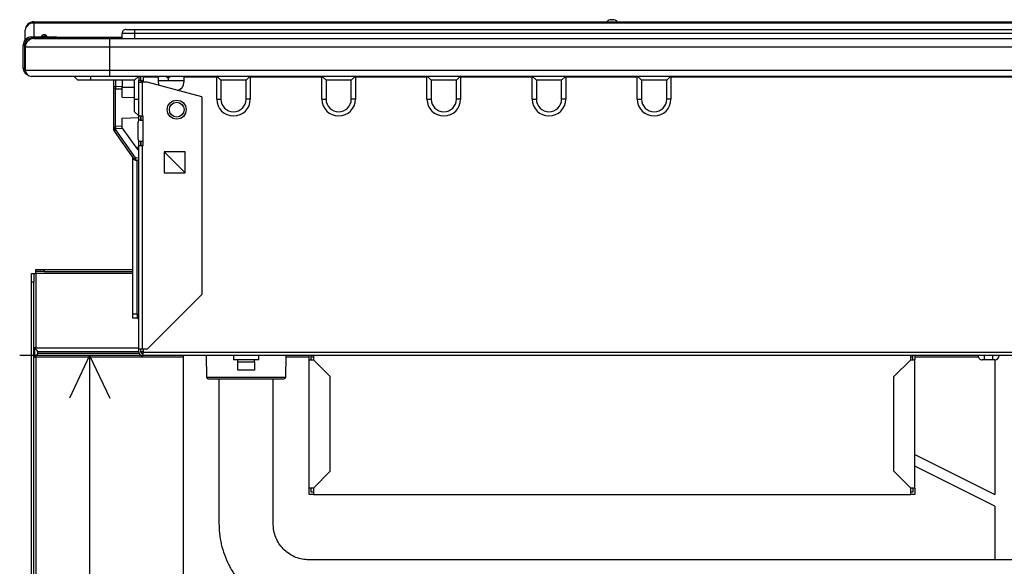
# Model space of a CAD drawing. Extents: x 0 to 421, y 10 to 297.
# Drawn here: x 185 to 219, y 124 to 142 of the extents above; entities that cross this region are included whole.
import ezdxf

# ---------------------------------------------------------------- set-up
doc = ezdxf.new("R2010")
doc.units = 0
doc.layers.get('0').update_dxf_attribs({"linetype": 'CONTINUOUS'})

msp = doc.modelspace()

# ---------------------------------------------------------------- linework, layer by layer
at = {"color": 179, "linetype": 'CONTINUOUS'}
for p, q in [((205.1933, 142.4855), (205.231, 142.4855)), ((185.2836, 141.8031), (185.2836, 142.1284)), ((185.5693, 142.3661), (185.5693, 142.4141)), ((185.5693, 142.4141), (270.5693, 142.4141)), ((270.5693, 142.3661), (185.5693, 142.3661)), ((188.7121, 142.1569), (188.9979, 142.1569)), ((188.9979, 142.1569), (227.4264, 142.1569)), ((188.9979, 142.1569), (188.9979, 142.0141)), ((185.4979, 141.8569), (185.4979, 141.8998)), ((185.4979, 141.8998), (186.3163, 141.8998)), ((186.3163, 141.8569), (185.4979, 141.8569)), ((185.5693, 141.8426), (188.1407, 141.8426)), ((185.9203, 141.9712), (185.9326, 141.9712)), ((186.3163, 141.8569), (186.3163, 141.8998)), ((186.3668, 141.8433), (186.371, 141.8505)), ((186.371, 141.8505), (186.375, 141.8574)), ((186.375, 141.8574), (186.3788, 141.8638)), ((186.3788, 141.8638), (186.3821, 141.8694)), ((186.3821, 141.8694), (186.3847, 141.874)), ((186.3847, 141.874), (186.3867, 141.8775)), ((186.3867, 141.8775), (186.388, 141.8796)), ((186.388, 141.8796), (186.3884, 141.8803)), ((186.3884, 141.8803), (186.4528, 141.8426)), ((188.1407, 141.8426), (267.9979, 141.8426)), ((188.1407, 141.8426), (188.1407, 141.5569)), ((188.5693, 141.8426), (188.5693, 142.0141)), ((188.9979, 142.0141), (188.5693, 142.0141)), ((227.4264, 142.0141), (188.9979, 142.0141)), ((185.255, 141.6141), (185.2121, 141.6141)), ((185.2121, 140.8284), (185.2121, 141.6141)), ((185.255, 141.6141), (185.255, 140.8284)), ((188.1407, 141.5569), (185.2836, 141.5569)), ((185.2836, 141.5569), (185.2836, 140.7712)), ((267.9979, 141.5569), (188.1407, 141.5569)), ((188.1407, 141.5569), (188.1407, 140.7712)), ((185.255, 140.8284), (185.2121, 140.8284)), ((185.2836, 140.7712), (188.1407, 140.7712)), ((188.1407, 140.5569), (185.4979, 140.5569)), ((186.9407, 140.5569), (187.0693, 140.4284)), ((188.1407, 140.7712), (267.9979, 140.7712)), ((188.1407, 140.7712), (188.1407, 140.5569)), ((267.9979, 140.5569), (188.1407, 140.5569)), ((189.1264, 140.5569), (188.9979, 140.4284)), ((189.1407, 140.5569), (189.1407, 140.4284)), ((189.2121, 140.4284), (189.2121, 140.5569)), ((189.2836, 140.5284), (189.2836, 140.5569)), ((189.8121, 140.5284), (189.2836, 140.5284)), ((189.2836, 140.5284), (189.2836, 140.3569)), ((189.8121, 140.5569), (189.8121, 140.5284)), ((189.8121, 140.3569), (189.8121, 140.5284)), ((190.0693, 140.5569), (190.1407, 140.4855)), ((190.2121, 140.5569), (190.1407, 140.4855)), ((190.1407, 140.4855), (190.1407, 140.5569)), ((190.6693, 140.5284), (190.6693, 140.5569)), ((191.7836, 140.5284), (190.6693, 140.5284)), ((190.6693, 140.5284), (190.6693, 140.3569)), ((191.7836, 139.7855), (191.7836, 140.5284)), ((191.9264, 140.4284), (191.7979, 140.5569)), ((192.7836, 140.4284), (192.9121, 140.5569)), ((192.9264, 140.5284), (192.9264, 139.7855)), ((195.355, 140.5284), (192.9264, 140.5284)), ((195.355, 139.7855), (195.355, 140.5284)), ((195.4979, 140.4284), (195.3693, 140.5569)), ((196.355, 140.4284), (196.4836, 140.5569)), ((196.4979, 140.5284), (196.4979, 139.7855)), ((198.9264, 140.5284), (196.4979, 140.5284)), ((198.9264, 139.7855), (198.9264, 140.5284)), ((199.0693, 140.4284), (198.9407, 140.5569)), ((199.9264, 140.4284), (200.055, 140.5569)), ((200.0693, 140.5284), (200.0693, 139.7855)), ((202.4979, 140.5284), (200.0693, 140.5284)), ((202.4979, 139.7855), (202.4979, 140.5284)), ((202.6407, 140.4284), (202.5121, 140.5569)), ((203.4979, 140.4284), (203.6264, 140.5569)), ((203.6407, 140.5284), (203.6407, 139.7855)), ((206.0693, 140.5284), (203.6407, 140.5284)), ((206.0693, 139.7855), (206.0693, 140.5284)), ((206.2121, 140.4284), (206.0836, 140.5569)), ((207.0693, 140.4284), (207.1979, 140.5569)), ((207.2121, 140.5284), (207.2121, 139.7855)), ((222.8616, 140.5284), (207.2121, 140.5284)), ((187.4979, 140.4284), (187.0693, 140.4284)), ((188.9979, 140.4284), (187.4979, 140.4284)), ((188.2836, 140.4284), (188.2836, 140.2116)), ((188.2836, 140.2116), (188.3538, 140.2116)), ((188.2836, 140.2116), (188.2836, 138.788)), ((188.3525, 140.1402), (188.5693, 140.1327)), ((188.3525, 138.8593), (188.3525, 140.1402)), ((188.5693, 140.2041), (188.3538, 140.2116)), ((188.5693, 140.4284), (188.5693, 140.2041)), ((188.5693, 140.1327), (188.5693, 140.2041)), ((188.5693, 140.1898), (188.9979, 140.1973)), ((188.5693, 139.8569), (188.5693, 140.1327)), ((188.9979, 139.7855), (188.9979, 140.4284)), ((189.1407, 140.4284), (189.2121, 140.4284)), ((189.1407, 140.3569), (189.1407, 140.4284)), ((189.1407, 139.2141), (189.1407, 140.3569)), ((189.1407, 140.3569), (189.255, 140.3569)), ((189.2121, 140.4284), (189.2121, 140.3569)), ((189.255, 140.3569), (189.255, 139.2141)), ((189.4264, 140.3569), (189.255, 140.3569)), ((191.2836, 139.8593), (189.4264, 140.3569)), ((189.8121, 140.4209), (190.6693, 140.4209)), ((189.8176, 140.3012), (189.8121, 140.3569)), ((189.8338, 140.2478), (189.8176, 140.3012)), ((192.7836, 140.4284), (191.9264, 140.4284)), ((191.9264, 140.4284), (191.9264, 139.7855)), ((192.7836, 139.7855), (192.7836, 140.4284)), ((196.355, 140.4284), (195.4979, 140.4284)), ((195.4979, 140.4284), (195.4979, 139.7855)), ((196.355, 139.7855), (196.355, 140.4284)), ((199.9264, 140.4284), (199.0693, 140.4284)), ((199.0693, 140.4284), (199.0693, 139.7855)), ((199.9264, 139.7855), (199.9264, 140.4284)), ((203.4979, 140.4284), (202.6407, 140.4284)), ((202.6407, 140.4284), (202.6407, 139.7855)), ((203.4979, 139.7855), (203.4979, 140.4284)), ((207.0693, 140.4284), (206.2121, 140.4284)), ((206.2121, 140.4284), (206.2121, 139.7855)), ((207.0693, 139.7855), (207.0693, 140.4284)), ((188.5693, 139.8569), (188.9979, 139.842)), ((188.9979, 139.7855), (189.1407, 139.7855)), ((188.9979, 139.3569), (188.9979, 139.7855)), ((191.2836, 139.8593), (191.2836, 133.1426)), ((191.7836, 139.7855), (191.9264, 139.7855)), ((192.9264, 139.7855), (192.7836, 139.7855)), ((195.355, 139.7855), (195.4979, 139.7855)), ((196.4979, 139.7855), (196.355, 139.7855)), ((198.9264, 139.7855), (199.0693, 139.7855)), ((200.0693, 139.7855), (199.9264, 139.7855)), ((202.4979, 139.7855), (202.6407, 139.7855)), ((203.6407, 139.7855), (203.4979, 139.7855)), ((206.0693, 139.7855), (206.2121, 139.7855)), ((207.2121, 139.7855), (207.0693, 139.7855)), ((188.5693, 139.1426), (189.1407, 139.1626)), ((188.5693, 138.8669), (188.5693, 139.1426)), ((188.9979, 139.3569), (189.1407, 139.2141)), ((189.1407, 139.2141), (189.255, 139.2141)), ((189.1407, 139.0569), (189.1407, 139.2141)), ((189.2121, 139.0712), (189.2121, 139.2141)), ((189.2121, 139.1651), (189.2196, 139.1654)), ((189.2196, 139.0712), (189.2196, 139.2141)), ((189.255, 139.2141), (189.2836, 139.2141)), ((189.2836, 138.2141), (189.2836, 139.2141)), ((188.2836, 138.788), (188.2836, 138.737)), ((188.3538, 138.788), (188.2836, 138.788)), ((188.5693, 138.8669), (188.3525, 138.8593)), ((188.3538, 138.788), (188.5764, 138.7957)), ((188.3538, 138.737), (188.3538, 138.788)), ((188.5693, 138.8056), (188.5693, 138.8669)), ((188.5716, 138.8023), (188.5693, 138.8056)), ((188.574, 138.799), (188.5716, 138.8023)), ((188.5764, 138.7957), (188.574, 138.799)), ((188.5764, 138.7957), (189.0933, 138.072)), ((189.1121, 138.4284), (189.1121, 138.9998)), ((189.1836, 139.0712), (189.2836, 139.0712)), ((188.3538, 138.737), (188.2836, 138.737)), ((188.2969, 138.6954), (188.9751, 137.7459)), ((189.032, 137.7874), (188.3538, 138.737)), ((189.1407, 138.1426), (189.0416, 138.1444)), ((189.1407, 138.2141), (189.1407, 138.3712)), ((189.1407, 131.2855), (189.1407, 138.2141)), ((189.1407, 138.2141), (189.255, 138.2141)), ((189.1836, 138.3569), (189.2836, 138.3569)), ((189.2121, 138.2141), (189.2121, 138.3569)), ((189.2196, 138.2141), (189.2196, 138.3569)), ((189.255, 138.2141), (189.255, 131.2855)), ((189.255, 138.2141), (189.2836, 138.2141)), ((188.9407, 132.4855), (188.9407, 137.7941)), ((189.1407, 137.7855), (189.032, 137.7874)), ((189.0933, 138.072), (189.1407, 138.0712)), ((189.9979, 137.9998), (189.9979, 137.2855)), ((190.7121, 137.9998), (189.9979, 137.9998)), ((190.7121, 137.2855), (189.9979, 137.9998)), ((190.7121, 137.2855), (190.7121, 137.9998)), ((189.032, 137.716), (189.1407, 137.7141)), ((189.0836, 132.4855), (189.0836, 137.7151)), ((189.9979, 137.2855), (190.7121, 137.2855)), ((185.4979, 133.5712), (185.4979, 133.8569)), ((185.4979, 133.8569), (185.5693, 133.8569)), ((185.5693, 133.8569), (185.5693, 133.5712)), ((185.5693, 133.8569), (185.6407, 133.8569)), ((185.6407, 133.9284), (185.6407, 133.9998)), ((185.6407, 133.9998), (185.9264, 133.9998)), ((185.9264, 133.9284), (185.6407, 133.9284)), ((185.6407, 133.8569), (185.6407, 133.9284)), ((185.6407, 133.8569), (185.6407, 131.3378)), ((185.9264, 133.9998), (185.9264, 133.9284)), ((185.9264, 133.9998), (188.9407, 133.9998)), ((185.9264, 133.9284), (188.9407, 133.9284)), ((185.5693, 133.5712), (185.4979, 133.5712)), ((185.4979, 109.4284), (185.4979, 133.5712)), ((185.5693, 109.4284), (185.5693, 133.5712)), ((189.4264, 131.2855), (191.2836, 133.1426)), ((188.9407, 132.4855), (189.0836, 132.4855)), ((188.9407, 132.3426), (188.9407, 132.4855)), ((189.0836, 132.4855), (189.0836, 132.3426)), ((189.0836, 132.3426), (188.9407, 132.3426)), ((189.0836, 132.3426), (189.1407, 132.3426)), ((185.6156, 131.3106), (185.5979, 131.3284)), ((185.5979, 131.3284), (185.5979, 131.0284)), ((185.6367, 131.2895), (185.6156, 131.3106)), ((185.6604, 131.2659), (185.6367, 131.2895)), ((185.6604, 131.0909), (185.6367, 131.0672)), ((185.6407, 131.3378), (189.1407, 131.3378)), ((185.6858, 131.2404), (185.6604, 131.2659)), ((185.6858, 131.1163), (185.6604, 131.0909)), ((185.7121, 131.2141), (185.6858, 131.2404)), ((185.7121, 131.1426), (185.6858, 131.1163)), ((185.7121, 131.1426), (185.7121, 131.2141)), ((189.255, 131.2855), (189.1407, 131.2855)), ((189.1407, 131.1855), (189.1407, 131.2855)), ((189.2121, 131.1855), (189.2121, 131.2855)), ((189.4264, 131.2855), (189.255, 131.2855)), ((189.255, 131.1426), (189.2836, 131.1426)), ((189.2836, 131.2855), (189.2836, 131.1855)), ((189.2836, 131.0712), (189.2836, 131.1855)), ((191.355, 131.0712), (185.0934, 131.0712)), ((185.6156, 131.0461), (185.5979, 131.0284)), ((185.6367, 131.0672), (185.6156, 131.0461)), ((190.6407, 131.0189), (185.6407, 131.0189)), ((185.6407, 131.0189), (185.6407, 110.9806)), ((187.4687, 131.0712), (186.7831, 129.6213)), ((187.4687, 131.0712), (187.4687, 122.3396)), ((187.4687, 131.0712), (188.1544, 129.6213)), ((189.255, 131.0712), (189.2836, 131.0712)), ((234.1407, 131.0712), (189.2836, 131.0712)), ((190.6407, 131.0712), (190.6407, 114.4283)), ((191.4277, 131.0712), (191.4404, 130.342)), ((192.3525, 131.0712), (192.355, 130.9284)), ((192.4979, 130.9284), (192.355, 130.9284)), ((192.4991, 130.8569), (192.4979, 130.9284)), ((193.0693, 130.9284), (192.4979, 130.9284)), ((192.4991, 130.8569), (193.068, 130.8569)), ((192.5041, 130.5712), (192.4991, 130.8569)), ((193.068, 130.8569), (193.0631, 130.5712)), ((193.068, 130.8569), (193.0693, 130.9284)), ((193.2121, 130.9284), (193.0693, 130.9284)), ((193.2121, 130.9284), (193.2146, 131.0712)), ((194.1267, 130.342), (194.1395, 131.0712)), ((194.9264, 131.0189), (194.1386, 131.0189)), ((194.9264, 130.9284), (194.9264, 131.0712)), ((194.9264, 126.5712), (194.9264, 130.9284)), ((194.9264, 130.9284), (195.0693, 130.9284)), ((194.9979, 130.9284), (194.9979, 131.0712)), ((195.0693, 131.0189), (194.9979, 131.0189)), ((195.0693, 131.0712), (195.0693, 130.9284)), ((195.6407, 130.3569), (195.0693, 130.9284)), ((215.355, 130.9284), (214.7836, 130.3569)), ((215.355, 130.9284), (215.355, 131.0712)), ((215.4264, 131.0189), (215.355, 131.0189)), ((215.355, 130.9284), (215.4979, 130.9284)), ((215.4264, 130.9284), (215.4264, 131.0712)), ((215.4979, 131.0712), (215.4979, 130.9284)), ((217.6506, 131.0189), (215.4979, 131.0189)), ((215.4979, 126.5712), (215.4979, 130.9284)), ((217.855, 130.9284), (217.7836, 130.9284)), ((217.855, 131.0712), (217.855, 130.9284)), ((218.1407, 130.9284), (217.855, 130.9284)), ((218.1407, 130.9284), (218.1407, 131.0712)), ((218.2121, 130.9284), (218.1407, 130.9284)), ((218.2121, 130.9284), (218.2121, 126.3567)), ((193.0631, 130.5712), (192.5041, 130.5712)), ((191.4975, 130.2859), (194.0696, 130.2859)), ((191.8621, 130.2859), (191.8621, 125.3569)), ((193.705, 125.3569), (193.705, 130.2859)), ((195.6407, 127.1426), (195.6407, 130.3569)), ((214.7836, 127.1426), (214.7836, 130.3569)), ((215.4979, 127.7149), (218.2121, 126.3567)), ((195.0693, 126.5712), (195.6407, 127.1426)), ((214.7836, 127.1426), (215.355, 126.5712)), ((218.2121, 125.9591), (215.4979, 127.3174)), ((195.0693, 126.5712), (194.9264, 126.5712)), ((194.9264, 126.3569), (194.9264, 126.5712)), ((194.9979, 126.4284), (194.9979, 126.5712)), ((195.0693, 126.4284), (194.9979, 126.4284)), ((195.0693, 126.5712), (195.0693, 126.3569)), ((215.4979, 126.5712), (215.355, 126.5712)), ((215.355, 126.3569), (215.355, 126.5712)), ((215.4264, 126.4284), (215.355, 126.4284)), ((215.4264, 126.5712), (215.4264, 126.4284)), ((215.4979, 126.5712), (215.4979, 126.3569)), ((195.0693, 126.3569), (194.9264, 126.3569)), ((195.0693, 126.3569), (215.355, 126.3569)), ((215.4979, 126.3569), (215.355, 126.3569)), ((218.2121, 125.9591), (218.2121, 124.1355)), ((218.8106, 124.1355), (194.8939, 124.1355))]:
    msp.add_line(p, q, dxfattribs=at)
at = {"color": 8, "linetype": 'CONTINUOUS'}
for p, q in [((185.5693, 142.3661), (185.5693, 141.8998)), ((185.8346, 141.9284), (186.0183, 141.9284)), ((186.3667, 141.8906), (188.5693, 141.8906)), ((186.3679, 141.8426), (186.3668, 141.8433)), ((188.9979, 142.0141), (188.9979, 141.8426)), ((187.4979, 140.5569), (187.4979, 140.4284)), ((190.1407, 140.4855), (190.1407, 140.4209)), ((188.3538, 140.2116), (188.3538, 140.4284)), ((188.9407, 133.8569), (185.6407, 133.8569)), ((185.7121, 131.2141), (189.1407, 131.2141)), ((189.1491, 131.1426), (185.7121, 131.1426)), ((189.2121, 131.2141), (189.2836, 131.2141)), ((189.2836, 131.1855), (234.1407, 131.1855)), ((191.4404, 130.342), (194.1267, 130.342))]:
    msp.add_line(p, q, dxfattribs=at)
at = {"color": 179, "linetype": 'CONTINUOUS'}
for radius in [0.3214, 0.25]:
    msp.add_circle((190.4264, 139.4284), radius, dxfattribs=at)
for centre, radius, start, end in [((205.1933, 142.2712), 0.2143, 90, 138.18969), ((205.231, 142.2712), 0.2143, 41.81031, 90), ((185.5693, 142.1284), 0.2857, 90, 180), ((185.5473, 142.1019), 0.2651, 85.24348, 174.28155), ((188.7121, 142.0141), 0.1429, 89.99997, 180), ((185.4979, 141.6141), 0.2857, 90, 180), ((185.4979, 141.6141), 0.2429, 90, 180), ((185.5693, 141.5569), 0.2857, 90, 180), ((185.7774, 141.9712), 0.0714, 270, 323.1301), ((185.9203, 141.8641), 0.1071, 90, 143.1301), ((185.9326, 141.8641), 0.1071, 36.8699, 90), ((186.0754, 141.9712), 0.0714, 216.8699, 270), ((186.3163, 141.7569), 0.1429, 59.70962, 89.99956), ((186.3163, 141.7569), 0.1, 59.70904, 89.99937), ((185.4264, 140.8284), 0.2143, 180, 243.66407), ((185.4979, 140.7712), 0.2143, 180, 269.9997), ((189.0979, 140.5284), 0.0429, 0, 41.81031), ((191.8264, 140.5284), 0.0429, 135, 180), ((192.8836, 140.5284), 0.0429, 0, 45), ((195.3979, 140.5284), 0.0429, 135, 180), ((196.455, 140.5284), 0.0429, 0, 45), ((198.9693, 140.5284), 0.0429, 135, 180), ((200.0264, 140.5284), 0.0429, 0, 45), ((202.5407, 140.5284), 0.0429, 135, 180), ((203.5979, 140.5284), 0.0429, 0, 45), ((206.1121, 140.5284), 0.0429, 135, 180), ((207.1693, 140.5284), 0.0429, 0, 45), ((188.355, 140.2116), 0.0714, 180.00001, 268), ((189.3763, 140.158), 1.024, 177.001, 180.99674), ((190.3836, 140.3569), 0.2857, 284.88309, 0), ((192.355, 139.7855), 0.5714, 180, 0), ((192.355, 139.7855), 0.4286, 180, 0), ((195.9264, 139.7855), 0.5714, 180, 360), ((195.9264, 139.7855), 0.4286, 180, 360), ((199.4979, 139.7855), 0.5714, 180, 360), ((199.4979, 139.7855), 0.4286, 180, 360), ((203.0693, 139.7855), 0.5714, 180, 0), ((203.0693, 139.7855), 0.4286, 180, 0), ((206.6407, 139.7855), 0.5714, 180, 0), ((206.6407, 139.7855), 0.4286, 180, 0), ((188.355, 138.788), 0.0714, 92, 180), ((189.3763, 138.8415), 1.024, 179.00326, 182.999), ((189.1836, 138.9998), 0.0714, 90, 180), ((188.355, 138.737), 0.0714, 179.99989, 215.53822), ((189.3413, 137.3244), 1.7235, 124.95749, 127.29856), ((189.1836, 138.4284), 0.0714, 180, 270), ((190.0255, 136.3667), 1.7335, 124.96426, 127.29179), ((190.0615, 137.7517), 1.0301, 178.01348, 181.98652), ((189.0333, 137.7874), 0.0714, 215.53758, 269), ((189.255, 131.1855), 0.1143, 180, 270), ((189.255, 131.1855), 0.0429, 180, 270), ((217.7836, 131.0712), 0.1429, 180, 270.00018), ((218.2121, 131.0712), 0.1429, 270.0001, 0), ((191.4975, 130.343), 0.0571, 181, 270), ((194.0696, 130.343), 0.0571, 270, 359.00035)]:
    msp.add_arc(centre, radius, start, end, dxfattribs=at)
at = {"color": 8, "linetype": 'CONTINUOUS'}
msp.add_arc((185.4264, 140.8284), 0.1714, 179.99981, 216.25294, dxfattribs=at)
at = {"color": 179, "linetype": 'CONTINUOUS'}
msp.add_ellipse((189.2911, 140.3494), major_axis=(0.0505, -0.0505), ratio=0.9996955, start_param=2.3563468, end_param=3.9268385, dxfattribs=at)
for points, knots in [([(185.6407, 131.3378), (185.6337, 131.3375), (185.6198, 131.3368), (185.6057, 131.3325), (185.5992, 131.3291), (185.5979, 131.3284)], [0, 0, 0, 0, 0.4436496, 0.8871641, 1, 1, 1, 1]), ([(185.5979, 131.0284), (185.6035, 131.0259), (185.6147, 131.0209), (185.6304, 131.0191), (185.6391, 131.0189), (185.6407, 131.0189)], [0, 0, 0, 0, 0.4479628, 0.8961733, 1, 1, 1, 1]), ([(191.8621, 125.3569), (191.8639, 125.2795), (191.8684, 125.078), (191.9141, 124.7544), (192.0079, 124.3934), (192.1451, 124.0465), (192.3227, 123.719), (192.5385, 123.4156), (192.789, 123.141), (193.0706, 122.8992), (193.3791, 122.6938), (193.7099, 122.5278), (194.0581, 122.4035), (194.4184, 122.3232), (194.6993, 122.2948), (194.8579, 122.293), (194.8939, 122.2926)], [0, 0, 0, 0, 0.04835405, 0.125877, 0.20343389, 0.28098507, 0.35851947, 0.43602646, 0.51349784, 0.59092647, 0.66830813, 0.74564109, 0.82292627, 0.90016831, 0.97737429, 1, 1, 1, 1]), ([(194.8939, 124.1355), (194.8641, 124.1362), (194.7582, 124.1387), (194.5776, 124.172), (194.3628, 124.2556), (194.1674, 124.3806), (193.999, 124.5414), (193.8637, 124.7321), (193.7672, 124.9454), (193.7136, 125.1571), (193.7076, 125.296), (193.705, 125.3569)], [0, 0, 0, 0, 0.0484779, 0.1721616, 0.2958405, 0.419075, 0.5416781, 0.6635872, 0.7848468, 0.9055814, 1, 1, 1, 1])]:
    msp.add_open_spline(points, degree=3, knots=knots, dxfattribs=at)

doc.saveas('drawing.dxf')
